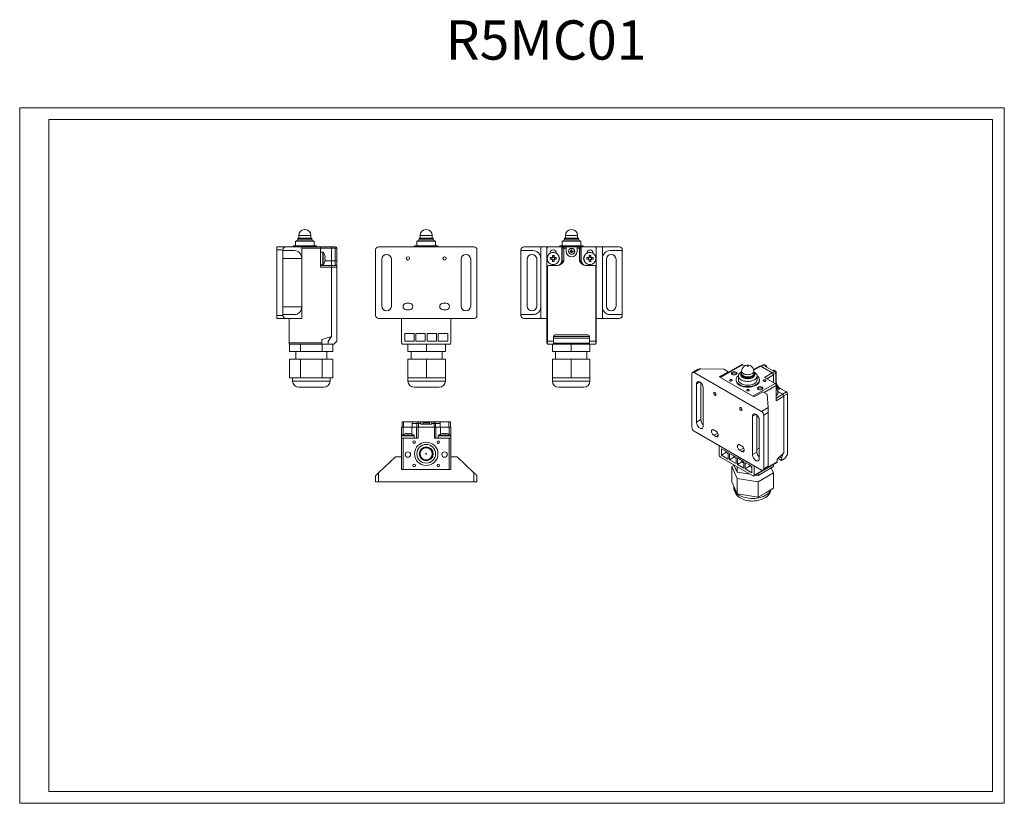
# Model space of a CAD drawing. Units: millimetres. Extents: x -2 to 629, y 1 to 503.
import ezdxf

# ---------------------------------------------------------------- set-up
doc = ezdxf.new("R2010")
doc.units = ezdxf.units.MM
doc.layers.add('2', color=7, linetype='Continuous')

msp = doc.modelspace()

# ---------------------------------------------------------------- linework, layer by layer
at = {"color": 7, "linetype": 'Continuous', "lineweight": 15}
for p, q in [((-1.57, 0.56), (-1.57, 446.06)), ((-1.57, 446.06), (629.18, 446.06)), ((629.18, 0.56), (629.18, 446.06)), ((17.18, 8.06), (17.18, 438.56)), ((17.18, 438.56), (621.68, 438.56)), ((621.68, 8.06), (621.68, 438.56)), ((181.27, 368.09), (180.87, 368.09)), ((259.05, 368.09), (258.99, 368.09)), ((352.15, 368.09), (352.09, 368.09)), ((176.57, 361.59), (175.07, 360.59)), ((175.07, 360.59), (175.07, 357.59)), ((187.07, 360.59), (175.07, 360.59)), ((176.57, 362.29), (176.57, 361.59)), ((185.57, 361.59), (176.57, 361.59)), ((185.27, 362.59), (176.87, 362.59)), ((177.17, 364.39), (177.17, 362.59)), ((184.97, 362.59), (184.97, 364.39)), ((185.57, 361.59), (185.57, 362.29)), ((187.07, 360.59), (185.57, 361.59)), ((187.07, 357.59), (187.07, 360.59)), ((254.35, 361.59), (252.85, 360.59)), ((252.85, 360.59), (252.85, 357.59)), ((258.85, 360.59), (252.85, 360.59)), ((254.35, 362.29), (254.35, 361.59)), ((258.85, 361.59), (254.35, 361.59)), ((258.85, 362.59), (254.65, 362.59)), ((254.95, 364.39), (254.95, 362.59)), ((263.05, 362.59), (258.85, 362.59)), ((263.35, 361.59), (258.85, 361.59)), ((264.85, 360.59), (258.85, 360.59)), ((262.75, 362.59), (262.75, 364.39)), ((263.35, 361.59), (263.35, 362.29)), ((264.85, 360.59), (263.35, 361.59)), ((264.85, 357.59), (264.85, 360.59)), ((347.45, 361.59), (345.95, 360.59)), ((345.95, 360.59), (345.95, 357.59)), ((357.95, 360.59), (345.95, 360.59)), ((347.45, 362.29), (347.45, 361.59)), ((356.45, 361.59), (347.45, 361.59)), ((351.95, 362.59), (347.75, 362.59)), ((348.05, 364.39), (348.05, 362.59)), ((356.15, 362.59), (351.95, 362.59)), ((355.85, 362.59), (355.85, 364.39)), ((356.45, 361.59), (356.45, 362.29)), ((357.95, 360.59), (356.45, 361.59)), ((357.95, 357.59), (357.95, 360.59)), ((168.96, 357.09), (163.07, 357.09)), ((163.07, 357.09), (163.07, 355.09)), ((163.07, 355.09), (163.07, 313.09)), ((163.07, 355.09), (167.07, 355.09)), ((167.07, 355.09), (167.07, 354.59)), ((167.07, 354.59), (167.07, 313.59)), ((167.07, 354.59), (174.37, 354.59)), ((179.07, 357.09), (168.96, 357.09)), ((173.57, 357.59), (173.57, 357.09)), ((188.57, 357.59), (173.57, 357.59)), ((191.07, 357.09), (179.07, 357.09)), ((179.07, 349.59), (179.07, 357.09)), ((188.57, 357.09), (188.57, 357.59)), ((191.07, 356.09), (191.07, 357.09)), ((198.07, 357.09), (191.07, 357.09)), ((191.07, 356.09), (191.07, 344.09)), ((191.07, 356.09), (198.07, 356.09)), ((192.62, 353.59), (191.07, 353.59)), ((198.07, 356.09), (198.07, 357.09)), ((200.57, 357.09), (198.07, 357.09)), ((198.07, 348.09), (198.07, 356.09)), ((198.07, 356.09), (200.57, 356.09)), ((200.57, 356.09), (200.57, 357.09)), ((200.57, 356.09), (200.57, 348.09)), ((201.57, 356.09), (200.57, 356.09)), ((201.57, 356.09), (201.57, 348.09)), ((201.57, 354.79), (201.64, 354.48)), ((201.64, 354.33), (201.57, 354.33)), ((201.57, 353.85), (201.64, 353.85)), ((201.64, 353.71), (201.57, 353.4)), ((201.64, 354.33), (201.64, 354.48)), ((201.64, 353.71), (201.64, 353.85)), ((226.35, 313.09), (226.35, 355.09)), ((228.35, 357.09), (289.35, 357.09)), ((251.35, 357.59), (251.35, 357.09)), ((258.85, 357.59), (251.35, 357.59)), ((266.35, 357.59), (258.85, 357.59)), ((266.35, 357.09), (266.35, 357.59)), ((291.35, 355.09), (291.35, 313.09)), ((319.45, 355.09), (319.45, 354.59)), ((319.45, 354.59), (327.2, 354.59)), ((319.45, 354.59), (319.45, 313.59)), ((332.2, 357.09), (321.45, 357.09)), ((332.2, 349.59), (332.2, 357.09)), ((336.2, 357.09), (332.2, 357.09)), ((336.2, 356.09), (336.2, 357.09)), ((337.2, 357.09), (336.2, 357.09)), ((336.2, 356.09), (336.2, 344.09)), ((346.7, 357.09), (337.2, 357.09)), ((340.2, 355.04), (340.1, 355.04)), ((344.45, 357.59), (344.45, 357.09)), ((359.45, 357.59), (344.45, 357.59)), ((345.7, 348.09), (345.7, 356.09)), ((345.95, 356.09), (345.95, 348.09)), ((346.95, 356.09), (345.95, 356.09)), ((346.95, 357.09), (346.7, 357.09)), ((348.45, 357.09), (346.95, 357.09)), ((346.95, 357.09), (346.95, 356.09)), ((346.95, 356.09), (346.95, 348.09)), ((348.45, 356.09), (346.95, 356.09)), ((348.45, 356.09), (348.45, 357.09)), ((355.45, 357.09), (348.45, 357.09)), ((348.45, 354.09), (348.45, 356.09)), ((351.57, 354.33), (350.98, 354.33)), ((350.98, 353.85), (350.98, 354.33)), ((350.98, 353.85), (351.57, 353.85)), ((351.69, 354.33), (351.57, 354.33)), ((351.57, 353.85), (351.69, 353.85)), ((351.61, 354.33), (351.61, 354.19)), ((351.61, 354), (351.61, 353.85)), ((351.71, 355.06), (351.71, 354.48)), ((351.71, 354.48), (351.71, 354.36)), ((351.86, 354.44), (351.71, 354.44)), ((351.71, 353.83), (351.71, 353.71)), ((351.71, 353.75), (351.86, 353.75)), ((351.71, 353.71), (351.71, 353.12)), ((352.19, 354.44), (352.05, 354.44)), ((352.05, 353.75), (352.19, 353.75)), ((352.19, 354.48), (352.19, 355.06)), ((352.19, 354.36), (352.19, 354.48)), ((352.19, 353.71), (352.19, 353.83)), ((352.19, 353.12), (352.19, 353.71)), ((352.34, 354.33), (352.22, 354.33)), ((352.22, 353.85), (352.34, 353.85)), ((352.3, 354.19), (352.3, 354.33)), ((352.3, 353.85), (352.3, 354)), ((352.92, 354.33), (352.34, 354.33)), ((352.34, 353.85), (352.92, 353.85)), ((352.92, 354.33), (352.92, 353.85)), ((356.95, 357.09), (355.45, 357.09)), ((355.45, 357.09), (355.45, 356.09)), ((355.45, 356.09), (355.45, 354.09)), ((356.95, 356.09), (355.45, 356.09)), ((357.2, 357.09), (356.95, 357.09)), ((356.95, 356.09), (356.95, 357.09)), ((356.95, 356.09), (356.95, 348.09)), ((357.95, 356.09), (356.95, 356.09)), ((366.7, 357.09), (357.2, 357.09)), ((357.95, 348.09), (357.95, 356.09)), ((358.2, 356.09), (358.2, 348.09)), ((359.45, 357.09), (359.45, 357.59)), ((363.7, 355.04), (363.8, 355.04)), ((367.7, 357.09), (366.7, 357.09)), ((367.7, 356.09), (367.7, 357.09)), ((371.7, 357.09), (367.7, 357.09)), ((367.7, 344.09), (367.7, 356.09)), ((371.7, 357.09), (371.7, 349.59)), ((382.45, 357.09), (371.7, 357.09)), ((376.7, 354.59), (384.45, 354.59)), ((384.45, 354.59), (384.45, 355.09)), ((384.45, 313.59), (384.45, 354.59)), ((179.07, 349.59), (167.07, 349.59)), ((179.07, 349.59), (179.07, 318.59)), ((193.84, 351.58), (193.86, 351.59)), ((193.84, 351.58), (194.1, 350.46)), ((194.1, 350.11), (193.84, 350.11)), ((193.84, 349.08), (193.84, 350.11)), ((193.84, 349.08), (194.1, 349.08)), ((194.1, 348.73), (193.84, 347.61)), ((194.1, 350.11), (194.1, 350.46)), ((194.1, 348.73), (194.1, 349.08)), ((198.07, 345.09), (198.07, 348.09)), ((198.07, 348.09), (200.57, 348.09)), ((200.57, 348.09), (200.57, 345.09)), ((200.57, 348.09), (201.57, 348.09)), ((201.57, 348.09), (201.57, 345.09)), ((230.35, 349.09), (230.35, 319.09)), ((236.55, 319.09), (236.55, 349.09)), ((281.15, 349.09), (281.15, 319.09)), ((287.35, 319.09), (287.35, 349.09)), ((323.45, 319.09), (323.45, 349.09)), ((329.65, 349.09), (329.65, 319.09)), ((332.2, 349.59), (332.2, 318.59)), ((338.15, 353.09), (338.15, 353.03)), ((339.34, 350.11), (338.22, 350.11)), ((338.22, 349.08), (338.22, 350.11)), ((338.22, 349.08), (339.34, 349.08)), ((339.22, 350.11), (339.22, 349.08)), ((339.53, 350.11), (339.34, 350.11)), ((339.34, 349.08), (339.53, 349.08)), ((339.69, 351.58), (339.69, 350.46)), ((340.72, 350.58), (339.69, 350.58)), ((339.69, 350.46), (339.69, 350.27)), ((339.69, 348.92), (339.69, 348.73)), ((339.69, 348.73), (339.69, 347.61)), ((339.69, 348.61), (340.72, 348.61)), ((340.72, 350.46), (340.72, 351.58)), ((340.72, 350.48), (340.74, 350.47)), ((340.72, 350.27), (340.72, 350.46)), ((340.72, 348.73), (340.72, 348.92)), ((340.72, 347.61), (340.72, 348.73)), ((341.07, 350.11), (340.88, 350.11)), ((340.88, 349.08), (341.07, 349.08)), ((342.19, 350.11), (341.07, 350.11)), ((341.07, 349.08), (342.19, 349.08)), ((341.19, 349.08), (341.19, 350.11)), ((342.15, 353.09), (342.15, 353.09)), ((342.19, 350.11), (342.19, 349.08)), ((345.95, 348.09), (346.95, 348.09)), ((356.95, 348.09), (357.95, 348.09)), ((362.84, 350.11), (361.72, 350.11)), ((361.72, 349.08), (361.72, 350.11)), ((361.72, 349.08), (362.84, 349.08)), ((361.75, 353.09), (361.75, 353.09)), ((362.72, 350.11), (362.72, 349.08)), ((363.03, 350.11), (362.84, 350.11)), ((362.84, 349.08), (363.03, 349.08)), ((363.19, 351.58), (363.19, 350.46)), ((364.22, 350.58), (363.19, 350.58)), ((363.19, 350.46), (363.19, 350.27)), ((363.19, 348.92), (363.19, 348.73)), ((363.19, 348.73), (363.19, 347.61)), ((363.19, 348.61), (364.22, 348.61)), ((364.22, 350.46), (364.22, 351.58)), ((364.22, 350.48), (364.24, 350.47)), ((364.22, 350.27), (364.22, 350.46)), ((364.22, 348.73), (364.22, 348.92)), ((364.22, 347.61), (364.22, 348.73)), ((364.57, 350.11), (364.38, 350.11)), ((364.38, 349.08), (364.57, 349.08)), ((365.69, 350.11), (364.57, 350.11)), ((364.57, 349.08), (365.69, 349.08)), ((364.69, 349.08), (364.69, 350.11)), ((365.69, 350.11), (365.69, 349.08)), ((365.75, 353.09), (365.75, 353.03)), ((371.7, 318.59), (371.7, 349.59)), ((374.25, 349.09), (374.25, 319.09)), ((380.45, 319.09), (380.45, 349.09)), ((191.07, 345.59), (192.62, 345.59)), ((198.07, 345.09), (191.07, 345.09)), ((191.07, 344.09), (198.07, 344.09)), ((198.07, 344.09), (198.07, 345.09)), ((201.57, 345.09), (198.07, 345.09)), ((198.07, 344.09), (198.07, 299.59)), ((198.07, 344.09), (201.57, 344.09)), ((201.57, 345.09), (201.57, 344.09)), ((201.57, 344.09), (201.57, 296.59)), ((336.2, 344.09), (336.2, 299.59)), ((336.45, 344.09), (336.45, 296.59)), ((337.2, 345.09), (337.45, 345.09)), ((343.08, 345.09), (337.45, 345.09)), ((366.45, 345.09), (360.83, 345.09)), ((366.45, 345.09), (366.7, 345.09)), ((367.45, 296.59), (367.45, 344.09)), ((367.7, 299.59), (367.7, 344.09)), ((179.07, 318.59), (167.07, 318.59)), ((179.07, 318.59), (179.07, 311.09)), ((248.1, 320.89), (246.1, 320.89)), ((246.1, 316.69), (248.1, 316.69)), ((271.6, 320.89), (269.6, 320.89)), ((269.6, 316.69), (271.6, 316.69)), ((332.2, 318.59), (332.2, 311.09)), ((371.7, 311.09), (371.7, 318.59)), ((167.07, 313.09), (163.07, 313.09)), ((163.07, 313.09), (163.07, 311.09)), ((163.07, 311.09), (168.96, 311.09)), ((167.07, 313.59), (167.07, 313.09)), ((174.37, 313.59), (167.07, 313.59)), ((168.96, 311.09), (179.07, 311.09)), ((171.07, 295.59), (171.07, 311.09)), ((289.35, 311.09), (228.35, 311.09)), ((243.1, 311.09), (243.1, 295.59)), ((274.6, 295.59), (274.6, 311.09)), ((319.45, 313.59), (319.45, 313.09)), ((327.2, 313.59), (319.45, 313.59)), ((321.45, 311.09), (332.2, 311.09)), ((332.2, 311.09), (336.2, 311.09)), ((367.7, 311.09), (371.7, 311.09)), ((371.7, 311.09), (382.45, 311.09)), ((384.45, 313.59), (376.7, 313.59)), ((384.45, 313.09), (384.45, 313.59)), ((198.07, 299.59), (192.07, 297.59)), ((192.07, 297.59), (192.07, 295.59)), ((196.07, 296.59), (198.07, 299.59)), ((196.07, 294.59), (196.07, 296.59)), ((201.57, 296.59), (199.57, 294.59)), ((245.1, 301.59), (251.1, 301.59)), ((245.1, 296.59), (245.1, 301.59)), ((251.1, 296.59), (245.1, 296.59)), ((251.1, 301.59), (251.1, 296.59)), ((252.3, 301.59), (258.25, 301.59)), ((252.3, 296.59), (252.3, 301.59)), ((258.25, 296.59), (252.3, 296.59)), ((258.25, 301.59), (258.25, 296.59)), ((259.45, 301.59), (265.4, 301.59)), ((259.45, 296.59), (259.45, 301.59)), ((265.4, 296.59), (259.45, 296.59)), ((265.4, 301.59), (265.4, 296.59)), ((266.6, 301.59), (272.6, 301.59)), ((266.6, 296.59), (266.6, 301.59)), ((272.6, 296.59), (266.6, 296.59)), ((272.6, 301.59), (272.6, 296.59)), ((336.2, 299.59), (336.2, 297.59)), ((336.2, 299.59), (336.45, 299.59)), ((336.2, 297.59), (336.45, 297.59)), ((336.2, 297.59), (336.2, 295.59)), ((336.45, 296.59), (340.45, 296.59)), ((336.45, 296.59), (336.45, 294.59)), ((340.45, 299.59), (363.45, 299.59)), ((340.45, 296.59), (340.45, 299.59)), ((363.45, 298.59), (340.45, 298.59)), ((340.45, 294.59), (340.45, 296.59)), ((341.45, 300.59), (362.45, 300.59)), ((363.45, 299.59), (363.45, 296.59)), ((363.45, 296.59), (367.45, 296.59)), ((363.45, 296.59), (363.45, 294.59)), ((367.7, 299.59), (367.45, 299.59)), ((367.7, 297.59), (367.45, 297.59)), ((367.45, 294.59), (367.45, 296.59)), ((367.7, 297.59), (367.7, 299.59)), ((367.7, 295.59), (367.7, 297.59)), ((192.07, 295.59), (171.07, 295.59)), ((171.07, 295.59), (171.07, 294.59)), ((171.07, 294.59), (192.07, 294.59)), ((171.36, 294.59), (171.36, 290.09)), ((178.29, 290.09), (178.29, 294.59)), ((192.07, 294.59), (192.07, 295.59)), ((192.07, 294.59), (192.15, 294.59)), ((192.15, 290.09), (192.15, 294.59)), ((192.15, 294.59), (192.58, 294.59)), ((192.58, 294.59), (196.07, 294.59)), ((199.57, 294.59), (196.07, 294.59)), ((199.07, 290.09), (199.07, 294.59)), ((243.35, 294.93), (243.35, 294.59)), ((243.35, 294.59), (244.1, 294.59)), ((244.1, 294.59), (273.6, 294.59)), ((247.1, 290.09), (247.1, 294.59)), ((259.1, 294.59), (259.1, 290.09)), ((271.1, 290.09), (271.1, 294.59)), ((273.6, 294.59), (274.35, 294.59)), ((274.35, 294.59), (274.35, 294.93)), ((336.45, 294.59), (340.45, 294.59)), ((339.7, 290.09), (339.7, 294.59)), ((363.45, 295.39), (340.45, 295.39)), ((340.45, 294.59), (363.45, 294.59)), ((351.7, 290.09), (351.7, 294.59)), ((363.45, 294.59), (367.45, 294.59)), ((363.7, 290.09), (363.7, 294.59)), ((171.36, 290.09), (178.29, 290.09)), ((178.29, 285.09), (171.36, 285.09)), ((171.36, 273.09), (171.36, 285.09)), ((175.22, 290.09), (175.22, 285.09)), ((178.29, 290.09), (192.15, 290.09)), ((192.15, 285.09), (178.29, 285.09)), ((178.29, 285.09), (178.29, 273.09)), ((192.15, 290.09), (199.07, 290.09)), ((199.07, 285.09), (192.15, 285.09)), ((192.15, 285.09), (192.15, 273.09)), ((195.22, 285.09), (195.22, 290.09)), ((199.07, 285.09), (199.07, 273.09)), ((247.1, 290.09), (259.1, 290.09)), ((259.1, 285.09), (247.1, 285.09)), ((247.1, 285.09), (247.1, 273.09)), ((249.1, 290.09), (249.1, 285.09)), ((259.1, 290.09), (271.1, 290.09)), ((259.1, 273.09), (259.1, 285.09)), ((271.1, 285.09), (259.1, 285.09)), ((269.1, 285.09), (269.1, 290.09)), ((271.1, 285.09), (271.1, 273.09)), ((339.7, 290.09), (351.7, 290.09)), ((339.7, 285.09), (339.7, 273.09)), ((351.7, 285.09), (339.7, 285.09)), ((341.7, 290.09), (341.7, 285.09)), ((351.7, 290.09), (363.7, 290.09)), ((363.7, 285.09), (351.7, 285.09)), ((351.7, 285.09), (351.7, 273.09)), ((361.7, 285.09), (361.7, 290.09)), ((363.7, 285.09), (363.7, 273.09)), ((432.73, 278.5), (429.51, 276.64)), ((430.51, 276.54), (434.67, 278.94)), ((434.67, 278.94), (449.43, 278.68)), ((460.95, 281.59), (447.01, 273.55)), ((447.31, 273.38), (461.45, 281.54)), ((449.43, 278.68), (452.26, 277.05)), ((461.45, 281.54), (462.88, 280.72)), ((472.62, 280.57), (468.61, 278.26)), ((474.56, 281.49), (472.99, 280.58)), ((473.12, 280.52), (480.54, 276.24)), ((473.29, 280.42), (475.06, 281.44)), ((473.29, 280.42), (480.36, 276.34)), ((475.06, 281.44), (476.12, 280.83)), ((476.62, 280.88), (475.56, 281.49)), ((475.77, 280.62), (476.12, 280.83)), ((475.77, 280.62), (480.72, 277.77)), ((476.83, 280.42), (476.83, 280.01)), ((481.07, 277.97), (480.72, 277.77)), ((481.07, 277.97), (482.13, 277.36)), ((482.63, 277.41), (481.57, 278.02)), ((174.83, 273.09), (171.36, 273.09)), ((173.22, 273.09), (173.22, 271.09)), ((178.29, 273.09), (174.83, 273.09)), ((185.22, 273.09), (178.29, 273.09)), ((192.15, 273.09), (185.22, 273.09)), ((195.61, 273.09), (192.15, 273.09)), ((199.07, 273.09), (195.61, 273.09)), ((197.22, 271.09), (197.22, 273.09)), ((247.1, 273.09), (247.1, 271.09)), ((253.1, 273.09), (247.1, 273.09)), ((259.1, 273.09), (253.1, 273.09)), ((265.1, 273.09), (259.1, 273.09)), ((271.1, 273.09), (265.1, 273.09)), ((271.1, 271.09), (271.1, 273.09)), ((339.7, 273.09), (339.7, 271.09)), ((345.7, 273.09), (339.7, 273.09)), ((351.7, 273.09), (345.7, 273.09)), ((357.7, 273.09), (351.7, 273.09)), ((363.7, 273.09), (357.7, 273.09)), ((363.7, 271.09), (363.7, 273.09)), ((429.1, 241.43), (429.1, 275.72)), ((430.51, 276.54), (473.65, 251.64)), ((452.26, 277.05), (446.6, 273.79)), ((446.6, 273.79), (468.87, 260.93)), ((468.17, 261.34), (447.31, 273.38)), ((452.26, 276.57), (452.26, 277.05)), ((457.31, 271.85), (457.31, 271.44)), ((458.81, 274.3), (458.81, 271.85)), ((460.31, 275.68), (460.31, 275.11)), ((460.31, 275.6), (460.31, 275.68)), ((460.91, 277.4), (460.91, 275.93)), ((468.71, 275.93), (468.71, 277.4)), ((469.31, 275.68), (469.3, 275.57)), ((469.31, 275.11), (469.31, 275.68)), ((470.81, 271.85), (470.81, 274.3)), ((472.31, 271.44), (472.31, 271.85)), ((480.54, 276.24), (475.59, 273.38)), ((475.59, 273.38), (482.31, 269.5)), ((482.13, 277.36), (480.36, 276.34)), ((481.25, 270.11), (481.25, 275.01)), ((482.84, 276.13), (482.84, 269.6)), ((483.13, 270.01), (483.13, 276.54)), ((185.22, 267.09), (177.22, 267.09)), ((193.22, 267.09), (185.22, 267.09)), ((267.1, 267.09), (251.1, 267.09)), ((359.7, 267.09), (343.7, 267.09)), ((431.93, 269.19), (431.93, 244.7)), ((434.76, 246.33), (434.76, 269.98)), ((436.31, 242.17), (436.31, 266.66)), ((482.31, 269.5), (468.17, 261.34)), ((483.02, 268.27), (483.02, 258.48)), ((485.58, 266.39), (484.96, 265.93)), ((485.58, 266.39), (489.56, 264.09)), ((468.87, 260.93), (474.53, 264.19)), ((474.53, 264.19), (477.36, 262.56)), ((477.36, 262.56), (477.81, 254.04)), ((483.02, 261.61), (483.28, 261.77)), ((483.02, 258.48), (487.96, 261.33)), ((487.26, 262.56), (484.16, 264.35)), ((484.16, 264.35), (487.08, 262.66)), ((489.56, 264.09), (487.08, 262.66)), ((487.96, 261.33), (487.96, 225)), ((490.26, 262.86), (490.26, 224.08)), ((477.81, 254.04), (473.65, 251.64)), ((431.93, 244.7), (434.76, 246.33)), ((467.85, 248.46), (467.85, 223.96)), ((470.68, 249.25), (470.68, 225.59)), ((475.06, 249.19), (477.89, 250.82)), ((475.06, 249.19), (475.06, 214.9)), ((477.89, 250.82), (477.89, 250.42)), ((477.89, 250.42), (477.89, 216.94)), ((243.1, 241.45), (243.1, 236)), ((244.1, 241.45), (243.1, 241.45)), ((243.35, 244.95), (243.35, 241.45)), ((243.35, 244.95), (244.35, 244.95)), ((249.6, 241.45), (244.1, 241.45)), ((244.35, 241.45), (244.35, 244.95)), ((244.35, 244.95), (249.98, 244.95)), ((244.35, 241.45), (249.6, 241.45)), ((252.6, 241.45), (249.6, 241.45)), ((249.98, 244.95), (249.85, 243.95)), ((249.85, 243.95), (252.85, 243.95)), ((249.85, 241.45), (249.85, 243.95)), ((249.98, 244.95), (253.85, 244.95)), ((252.6, 241.45), (252.6, 234.45)), ((253.6, 241.45), (252.6, 241.45)), ((253.85, 243.95), (252.85, 243.95)), ((252.85, 243.95), (252.85, 241.45)), ((253.6, 234.45), (253.6, 241.45)), ((253.6, 241.45), (264.1, 241.45)), ((253.85, 244.95), (253.85, 243.95)), ((253.85, 244.95), (255.35, 244.95)), ((253.85, 241.45), (253.85, 243.95)), ((253.85, 243.95), (255.35, 243.95)), ((253.85, 241.45), (263.85, 241.45)), ((255.35, 243.95), (255.35, 244.95)), ((255.35, 244.95), (258.09, 244.95)), ((255.35, 243.45), (255.35, 243.95)), ((255.35, 243.45), (262.35, 243.45)), ((256.85, 244.26), (256.85, 243.45)), ((258.61, 245.02), (258.47, 245.02)), ((258.61, 245.02), (258.61, 244.89)), ((258.61, 244.95), (259.09, 244.95)), ((259.09, 244.89), (259.09, 245.02)), ((259.23, 245.02), (259.09, 245.02)), ((259.61, 244.95), (262.35, 244.95)), ((260.85, 243.45), (260.85, 244.26)), ((262.35, 244.95), (263.85, 244.95)), ((262.35, 244.95), (262.35, 243.95)), ((262.35, 243.95), (263.85, 243.95)), ((262.35, 243.95), (262.35, 243.45)), ((263.85, 243.95), (263.85, 244.95)), ((263.85, 244.95), (267.72, 244.95)), ((263.85, 243.95), (263.85, 241.45)), ((264.85, 243.95), (263.85, 243.95)), ((264.1, 241.45), (264.1, 234.45)), ((265.1, 241.45), (264.1, 241.45)), ((264.85, 241.45), (264.85, 243.95)), ((264.85, 243.95), (267.85, 243.95)), ((265.1, 234.45), (265.1, 241.45)), ((268.1, 241.45), (265.1, 241.45)), ((267.72, 244.95), (267.85, 243.95)), ((267.72, 244.95), (273.35, 244.95)), ((267.85, 241.45), (267.85, 243.95)), ((273.6, 241.45), (268.1, 241.45)), ((268.1, 241.45), (273.35, 241.45)), ((273.35, 244.95), (273.35, 241.45)), ((273.35, 244.95), (274.35, 244.95)), ((274.6, 241.45), (273.6, 241.45)), ((274.35, 241.45), (274.35, 244.95)), ((274.6, 236), (274.6, 241.45)), ((435.94, 243.4), (436.31, 243.39)), ((444.48, 238.92), (443.06, 239.74)), ((472.23, 221.43), (472.23, 245.92)), ((243.1, 236), (243.1, 234.45)), ((243.1, 234.45), (244.1, 234.45)), ((243.1, 234.45), (243.1, 222.45)), ((244.1, 214.45), (244.1, 234.45)), ((244.1, 234.45), (253.6, 234.45)), ((246.59, 237.47), (246.23, 237.47)), ((246.59, 237.47), (246.59, 237.22)), ((247.62, 237.22), (247.62, 237.47)), ((247.97, 237.47), (247.62, 237.47)), ((251.1, 234.45), (251.1, 236)), ((264.1, 234.45), (273.6, 234.45)), ((266.6, 236), (266.6, 234.45)), ((270.09, 237.47), (269.73, 237.47)), ((270.09, 237.47), (270.09, 237.22)), ((271.12, 237.22), (271.12, 237.47)), ((271.47, 237.47), (271.12, 237.47)), ((273.6, 234.45), (273.6, 214.45)), ((274.6, 234.45), (273.6, 234.45)), ((274.6, 234.45), (274.6, 236)), ((274.6, 222.45), (274.6, 234.45)), ((473.65, 214.08), (430.51, 238.98)), ((443.06, 236.31), (444.48, 235.49)), ((446.6, 229.69), (446.6, 223.57)), ((448.01, 227.65), (452.26, 225.2)), ((448.01, 223.57), (448.01, 227.65)), ((461.09, 229.33), (459.68, 230.14)), ((228.35, 212.33), (239.1, 222.45)), ((239.1, 222.45), (243.1, 222.45)), ((243.1, 222.45), (243.1, 214.45)), ((274.6, 214.45), (274.6, 222.45)), ((274.6, 222.45), (278.6, 222.45)), ((278.6, 222.45), (289.35, 212.33)), ((447.31, 222.34), (468.17, 210.3)), ((450.84, 225.2), (448.01, 223.57)), ((452.26, 221.12), (448.01, 223.57)), ((450.84, 226.02), (450.84, 225.2)), ((450.84, 225.2), (452.26, 224.39)), ((452.26, 225.2), (452.26, 221.12)), ((453.1, 224.71), (457.31, 222.28)), ((453.1, 220.63), (453.1, 224.71)), ((455.93, 222.26), (453.1, 220.63)), ((455.93, 223.08), (455.93, 222.26)), ((455.93, 222.26), (457.31, 221.47)), ((457.31, 222.28), (457.31, 218.2)), ((458.16, 221.79), (462.37, 219.36)), ((458.16, 217.71), (458.16, 221.79)), ((459.68, 226.71), (461.09, 225.9)), ((467.85, 223.96), (470.68, 225.59)), ((487.96, 225), (483.72, 220.92)), ((483.72, 220.92), (483.72, 219.28)), ((484.25, 221.43), (486.37, 220.2)), ((485.31, 222.45), (486.37, 221.83)), ((486.37, 221.83), (487.59, 224.63)), ((486.37, 220.2), (486.37, 221.83)), ((488.85, 221.63), (486.37, 220.2)), ((490.26, 224.08), (488.85, 221.63)), ((457.31, 218.2), (453.1, 220.63)), ((454.53, 216.31), (456.02, 217.17)), ((458.12, 208.58), (454.53, 216.31)), ((454.53, 216.31), (454.53, 206.51)), ((455.93, 217.36), (458.12, 212.66)), ((458.12, 216.1), (458.12, 212.66)), ((460.99, 219.34), (458.16, 217.71)), ((462.37, 215.28), (458.16, 217.71)), ((460.99, 220.16), (460.99, 219.34)), ((460.99, 219.34), (462.37, 218.55)), ((462.37, 219.36), (462.37, 215.28)), ((463.22, 218.88), (467.46, 216.43)), ((463.22, 214.79), (463.22, 218.88)), ((463.22, 214.79), (466.04, 216.43)), ((467.46, 212.34), (463.22, 214.79)), ((466.04, 217.24), (466.04, 216.43)), ((466.04, 216.43), (467.46, 215.61)), ((467.46, 216.43), (467.46, 212.34)), ((468.67, 210.25), (483.52, 218.82)), ((468.87, 210.71), (468.87, 216.84)), ((471.5, 210.59), (481.3, 216.25)), ((474.65, 213.98), (477.86, 215.84)), ((477.89, 216.53), (475.06, 214.9)), ((477.89, 216.94), (477.89, 216.53)), ((479.8, 215.39), (481.3, 212.17)), ((481.3, 216.25), (481.3, 217.54)), ((226.35, 210.45), (226.35, 206.45)), ((228.35, 206.45), (228.35, 212.33)), ((243.1, 214.45), (274.6, 214.45)), ((273.6, 214.45), (244.1, 214.45)), ((289.35, 212.33), (289.35, 206.45)), ((291.35, 206.45), (291.35, 210.45)), ((458.12, 212.66), (466.26, 211.4)), ((471.5, 206.51), (458.12, 208.58)), ((458.12, 198.78), (458.12, 208.58)), ((469.73, 210.87), (471.5, 210.59)), ((481.3, 212.17), (471.5, 206.51)), ((471.5, 210.59), (471.5, 211.89)), ((477.91, 214.24), (477.91, 214.3)), ((481.3, 212.17), (481.3, 202.37)), ((226.35, 206.45), (228.35, 206.45)), ((228.35, 206.45), (289.35, 206.45)), ((289.35, 206.45), (291.35, 206.45)), ((456.32, 202.65), (454.53, 206.51)), ((455.91, 203.53), (455.91, 202.81)), ((458.12, 198.78), (456.32, 202.65)), ((471.5, 206.51), (471.5, 196.71)), ((481.3, 202.37), (476.4, 199.54)), ((464.81, 197.75), (458.12, 198.78)), ((471.5, 196.71), (464.81, 197.75)), ((476.4, 199.54), (471.5, 196.71)), ((17.18, 8.06), (621.68, 8.06)), ((-1.57, 0.56), (629.18, 0.56))]:
    msp.add_line(p, q, dxfattribs=at)
at = {"color": 8, "linetype": 'Continuous', "lineweight": 15}
for p, q in [((185.57, 362.29), (176.57, 362.29)), ((184.97, 364.39), (177.17, 364.39)), ((258.85, 362.29), (254.35, 362.29)), ((258.85, 364.39), (254.95, 364.39)), ((262.75, 364.39), (258.85, 364.39)), ((263.35, 362.29), (258.85, 362.29)), ((356.45, 362.29), (347.45, 362.29)), ((355.85, 364.39), (348.05, 364.39)), ((179.07, 356.09), (191.07, 356.09)), ((192.62, 345.59), (192.62, 353.59)), ((192.91, 345.74), (192.91, 353.45)), ((193.95, 348.09), (198.07, 348.09)), ((468.65, 277.94), (473.12, 280.52)), ((477, 272.56), (481.25, 275.01)), ((481.23, 275.2), (482.84, 276.13)), ((173.22, 271.09), (197.22, 271.09)), ((247.1, 271.09), (271.1, 271.09)), ((339.7, 271.09), (363.7, 271.09)), ((434.12, 270.46), (431.93, 269.19)), ((475.24, 263.78), (483.02, 268.27)), ((482.47, 269.39), (482.84, 269.6)), ((483.92, 265.33), (484.96, 265.93)), ((487.26, 262.56), (483.02, 260.11)), ((487.95, 261.53), (490.26, 262.86)), ((467.85, 248.46), (470.04, 249.72)), ((244.1, 236.82), (244.1, 241.45)), ((249.6, 241.45), (249.6, 237.05)), ((260.85, 244.26), (256.85, 244.26)), ((260.78, 244.41), (256.92, 244.41)), ((268.1, 237.05), (268.1, 241.45)), ((273.6, 241.45), (273.6, 236.82)), ((251.1, 236), (243.1, 236)), ((250.95, 236.29), (243.25, 236.29)), ((274.6, 236), (266.6, 236)), ((274.45, 236.29), (266.75, 236.29)), ((445.56, 237.75), (443.06, 236.31)), ((444.48, 235.49), (445.96, 236.35)), ((459.68, 226.71), (462.18, 228.16)), ((472.23, 228.16), (470.68, 227.27)), ((462.58, 226.76), (461.09, 225.9)), ((483.72, 219.28), (477.88, 215.91)), ((474.39, 213.89), (468.87, 210.71))]:
    msp.add_line(p, q, dxfattribs=at)
at = {"color": 7, "linetype": 'Continuous', "lineweight": 15, "flags": 128}
for points in [[(351.71, 355.06), (351.95, 355.07), (352.19, 355.06)], [(193.86, 347.6), (193.86, 347.6), (193.84, 347.61)], [(339.69, 351.58), (340.2, 351.59), (340.72, 351.58)], [(340.72, 347.61), (340.2, 347.6), (339.69, 347.61)], [(352.19, 353.12), (351.95, 353.12), (351.71, 353.12)], [(363.19, 351.58), (363.7, 351.59), (364.22, 351.58)], [(364.22, 347.61), (363.7, 347.6), (363.19, 347.61)], [(464.67, 280.34), (464.62, 280.38), (464.61, 280.42), (464.61, 280.44), (464.62, 280.46), (464.67, 280.5), (464.7, 280.52), (464.73, 280.53), (464.81, 280.54), (464.85, 280.53), (464.88, 280.53), (464.95, 280.5)], [(464.95, 280.5), (464.99, 280.46), (465.01, 280.42), (465, 280.4), (464.99, 280.38), (464.95, 280.34), (464.92, 280.32), (464.88, 280.31), (464.81, 280.31), (464.77, 280.31), (464.73, 280.31), (464.67, 280.34)], [(453.46, 271.21), (453.72, 271.11), (454.02, 271.08), (454.33, 271.11), (454.59, 271.21), (454.76, 271.36), (454.82, 271.54), (454.76, 271.72), (454.59, 271.87), (454.33, 271.97), (454.02, 272), (453.72, 271.97), (453.46, 271.87), (453.28, 271.72), (453.22, 271.54), (453.28, 271.36), (453.46, 271.21)], [(454.91, 275.32), (455.29, 275.15), (455.73, 275.05), (456.2, 275.02), (456.67, 275.07), (457.1, 275.19), (457.46, 275.37), (457.73, 275.6), (457.87, 275.86), (457.89, 276.13), (457.77, 276.4), (457.54, 276.64), (457.2, 276.84), (456.79, 276.97), (456.32, 277.04), (455.85, 277.03), (455.39, 276.94), (454.99, 276.79), (454.68, 276.59), (454.48, 276.34), (454.4, 276.07), (454.44, 275.79), (454.62, 275.54), (454.91, 275.32)], [(459.5, 268.79), (458.86, 269.21), (458.31, 269.68), (457.88, 270.19), (457.56, 270.73), (457.37, 271.28), (457.31, 271.85), (457.37, 272.41), (457.56, 272.97), (457.88, 273.5), (458.31, 274.01), (458.81, 274.45)], [(460.56, 271.85), (459.99, 272.23), (459.52, 272.66), (459.16, 273.12), (458.93, 273.61), (458.82, 274.11), (458.83, 274.61), (458.98, 275.11), (459.24, 275.59), (459.63, 276.05), (460.13, 276.46), (460.62, 276.78)], [(470.8, 274.45), (471.3, 274.01), (471.74, 273.5), (472.05, 272.97), (472.24, 272.41), (472.31, 271.85), (472.24, 271.28), (472.05, 270.73), (471.74, 270.19), (471.3, 269.68), (470.76, 269.21), (470.11, 268.79), (469.37, 268.41), (468.56, 268.1), (467.68, 267.85), (466.75, 267.66), (465.79, 267.55), (464.81, 267.52), (463.83, 267.55), (462.87, 267.66), (461.94, 267.85), (461.06, 268.1), (460.24, 268.41), (459.5, 268.79)], [(459.5, 268.38), (460.24, 268), (461.06, 267.69), (461.94, 267.44), (462.87, 267.26), (463.83, 267.15), (464.81, 267.11), (465.79, 267.15), (466.75, 267.26), (467.68, 267.44), (468.56, 267.69), (469.37, 268), (470.11, 268.38), (470.76, 268.8), (471.3, 269.27), (471.74, 269.78), (472.05, 270.32), (472.24, 270.87), (472.31, 271.44)], [(468.96, 276.8), (469.35, 276.56), (469.87, 276.15), (470.29, 275.71), (470.58, 275.23), (470.76, 274.74), (470.81, 274.23), (470.73, 273.73), (470.52, 273.24), (470.19, 272.77), (469.75, 272.33), (469.2, 271.94), (468.56, 271.59), (467.84, 271.31), (467.05, 271.08), (466.22, 270.93), (465.35, 270.85), (464.48, 270.84), (463.61, 270.9), (462.77, 271.04), (461.97, 271.25), (461.23, 271.52), (460.56, 271.85), (460.56, 271.85)], [(460.56, 269.4), (461.23, 269.07), (461.97, 268.8), (462.77, 268.59), (463.61, 268.45), (464.48, 268.39), (465.35, 268.4), (466.22, 268.48), (467.05, 268.63), (467.84, 268.86), (468.56, 269.14), (469.2, 269.49), (469.75, 269.88), (470.19, 270.32), (470.52, 270.79), (470.73, 271.28), (470.81, 271.78), (470.81, 271.85)], [(469.31, 275.11), (469.26, 274.73), (469.08, 274.3), (468.78, 273.89), (468.37, 273.52), (467.85, 273.2), (467.25, 272.93), (466.57, 272.72), (465.85, 272.59), (465.09, 272.52), (464.33, 272.53), (463.58, 272.61), (462.87, 272.77), (462.21, 272.99), (461.63, 273.28)], [(462.05, 274.34), (462.6, 274.07), (463.23, 273.87), (463.91, 273.74), (464.63, 273.68), (465.35, 273.7), (466.05, 273.79), (466.7, 273.96), (467.3, 274.2), (467.81, 274.49), (468.21, 274.83), (468.5, 275.21), (468.67, 275.62), (468.71, 275.93)], [(475.02, 271.01), (475.28, 270.91), (475.59, 270.87), (475.9, 270.91), (476.16, 271.01), (476.33, 271.16), (476.39, 271.34), (476.33, 271.51), (476.16, 271.66), (475.9, 271.76), (475.59, 271.8), (475.28, 271.76), (475.02, 271.66), (474.85, 271.51), (474.79, 271.34), (474.85, 271.16), (475.02, 271.01)], [(436.31, 266.66), (436.26, 267.22), (436.12, 267.8), (435.89, 268.39), (435.59, 268.96), (435.21, 269.49), (434.8, 269.94), (434.35, 270.31), (433.89, 270.58), (433.44, 270.73), (433.02, 270.75), (432.65, 270.65), (432.35, 270.44), (432.12, 270.11), (431.97, 269.69), (431.93, 269.19)], [(464.42, 264.89), (464.68, 264.79), (464.98, 264.75), (465.29, 264.79), (465.55, 264.89), (465.72, 265.04), (465.78, 265.21), (465.72, 265.39), (465.55, 265.54), (465.29, 265.64), (464.98, 265.68), (464.68, 265.64), (464.42, 265.54), (464.24, 265.39), (464.18, 265.21), (464.24, 265.04), (464.42, 264.89)], [(471.52, 265.72), (471.9, 265.56), (472.35, 265.46), (472.82, 265.43), (473.29, 265.48), (473.72, 265.59), (474.08, 265.77), (474.34, 266), (474.49, 266.27), (474.5, 266.54), (474.39, 266.81), (474.16, 267.05), (473.82, 267.24), (473.4, 267.38), (472.94, 267.44), (472.46, 267.43), (472.01, 267.35), (471.61, 267.2), (471.3, 266.99), (471.09, 266.74), (471.01, 266.47), (471.06, 266.2), (471.24, 265.94), (471.52, 265.72)], [(483.28, 261.77), (483.57, 261.99), (483.83, 262.34), (484.01, 262.79), (484.1, 263.31), (484.1, 263.9), (484.01, 264.53), (483.83, 265.18), (483.57, 265.83), (483.23, 266.46), (483.02, 266.81)], [(443.05, 263.18), (443.09, 262.85), (443.24, 262.51), (443.45, 262.2), (443.7, 261.97), (443.97, 261.84), (444.21, 261.84), (444.39, 261.97), (444.48, 262.2), (444.48, 262.51), (444.39, 262.85), (444.21, 263.18), (443.97, 263.45), (443.7, 263.64), (443.45, 263.7), (443.24, 263.64), (443.09, 263.46), (443.05, 263.18)], [(459.66, 253.59), (459.71, 253.26), (459.85, 252.92), (460.06, 252.61), (460.32, 252.38), (460.59, 252.25), (460.82, 252.25), (461, 252.37), (461.1, 252.61), (461.1, 252.91), (461, 253.26), (460.82, 253.59), (460.59, 253.86), (460.32, 254.04), (460.06, 254.11), (459.85, 254.04), (459.71, 253.86), (459.66, 253.59)], [(472.23, 245.92), (472.18, 246.48), (472.04, 247.06), (471.81, 247.65), (471.51, 248.22), (471.14, 248.75), (470.72, 249.21), (470.27, 249.58), (469.81, 249.84), (469.36, 249.99), (468.94, 250.02), (468.57, 249.92), (468.27, 249.7), (468.04, 249.38), (467.9, 248.95), (467.85, 248.46)], [(257.88, 244.89), (257.88, 244.89)], [(259.09, 244.89), (258.85, 244.9), (258.61, 244.89)], [(259.82, 244.89), (259.82, 244.89)], [(431.93, 244.7), (431.97, 244.14), (432.12, 243.56), (432.35, 242.97), (432.65, 242.4), (433.02, 241.87), (433.44, 241.41), (433.89, 241.05), (434.35, 240.78), (434.8, 240.63), (435.21, 240.61), (435.59, 240.7), (435.89, 240.92), (436.12, 241.25), (436.26, 241.67), (436.31, 242.17)], [(443.06, 239.74), (442.68, 239.9), (442.32, 239.94), (442.01, 239.84), (441.78, 239.62), (441.63, 239.29), (441.58, 238.88), (441.63, 238.41), (441.78, 237.91), (442.01, 237.42), (442.32, 236.97), (442.68, 236.59), (443.06, 236.31)], [(245.12, 237.22), (245.12, 237.22)], [(247.62, 237.22), (247.1, 237.24), (246.59, 237.22)], [(249.08, 237.22), (249.08, 237.22)], [(268.62, 237.22), (268.62, 237.22)], [(271.12, 237.22), (270.6, 237.24), (270.09, 237.22)], [(272.58, 237.22), (272.58, 237.22)], [(444.48, 235.49), (444.86, 235.33), (445.22, 235.29), (445.53, 235.39), (445.76, 235.61), (445.91, 235.93), (445.96, 236.35), (445.91, 236.82), (445.76, 237.32), (445.53, 237.81), (445.22, 238.26), (444.86, 238.64), (444.48, 238.92)], [(459.68, 230.14), (459.3, 230.31), (458.94, 230.34), (458.63, 230.25), (458.39, 230.03), (458.25, 229.7), (458.2, 229.29), (458.25, 228.81), (458.39, 228.31), (458.63, 227.82), (458.94, 227.37), (459.3, 226.99), (459.68, 226.71)], [(461.09, 225.9), (461.48, 225.73), (461.84, 225.7), (462.14, 225.79), (462.38, 226.01), (462.53, 226.34), (462.58, 226.76), (462.53, 227.23), (462.38, 227.73), (462.14, 228.22), (461.84, 228.67), (461.48, 229.05), (461.09, 229.33)], [(467.85, 223.96), (467.9, 223.41), (468.04, 222.82), (468.27, 222.23), (468.57, 221.66), (468.94, 221.13), (469.36, 220.68), (469.81, 220.31), (470.27, 220.04), (470.72, 219.9), (471.14, 219.87), (471.51, 219.97), (471.81, 220.18), (472.04, 220.51), (472.18, 220.93), (472.23, 221.43)], [(228.35, 212.33), (227.96, 211.97), (227.59, 211.61), (227.24, 211.29), (226.94, 211), (226.69, 210.77), (226.5, 210.59), (226.39, 210.49), (226.35, 210.45)], [(291.35, 210.45), (291.31, 210.49), (291.2, 210.59), (291.01, 210.77), (290.76, 211), (290.46, 211.29), (290.12, 211.61), (289.74, 211.97), (289.35, 212.33)], [(455.92, 202.8), (455.92, 202.62), (456, 201.75), (456.2, 200.88), (456.51, 200.02), (456.96, 199.18), (457.47, 198.45), (458.07, 197.76), (458.76, 197.12), (459.53, 196.53), (460.38, 196.01), (461.28, 195.55), (462.22, 195.16), (463.19, 194.84), (464.16, 194.59), (465.08, 194.42), (465.9, 194.3), (466.55, 194.24), (467.32, 194.2), (467.91, 194.19), (469.09, 194.23), (469.56, 194.26), (470.35, 194.36), (471.16, 194.49), (472, 194.67), (472.87, 194.91), (473.72, 195.21), (474.57, 195.56), (475.39, 195.97), (476.17, 196.45), (476.91, 196.99), (477.59, 197.58), (478.19, 198.24), (478.71, 198.94), (479.15, 199.68), (479.49, 200.47), (479.74, 201.28), (479.77, 201.49)]]:
    msp.add_lwpolyline(points, dxfattribs=at)
at = {"color": 8, "linetype": 'Continuous', "lineweight": 15, "flags": 128}
for points in [[(461.84, 274.22), (461.33, 274.57), (460.95, 274.97), (460.7, 275.43), (460.61, 275.93), (460.7, 276.43), (460.91, 276.81)], [(469.3, 275.57), (469.26, 275.3), (469.08, 274.87), (468.78, 274.47), (468.37, 274.1), (467.85, 273.77), (467.25, 273.5), (466.57, 273.3), (465.85, 273.16), (465.09, 273.09), (464.33, 273.1), (463.58, 273.19), (462.87, 273.34), (462.21, 273.56), (461.63, 273.85)], [(468.71, 276.81), (468.92, 276.43), (469.01, 275.93), (468.92, 275.43), (468.66, 274.97), (468.28, 274.57), (467.78, 274.22), (467.17, 273.92), (466.48, 273.7), (465.67, 273.56), (464.81, 273.51), (463.95, 273.56), (463.14, 273.7), (462.45, 273.92), (461.84, 274.22)], [(468.71, 277.4), (468.67, 277.09), (468.5, 276.68), (468.21, 276.3), (467.81, 275.96), (467.3, 275.67), (466.7, 275.43), (466.05, 275.26), (465.35, 275.17), (464.63, 275.15), (463.91, 275.21), (463.23, 275.34), (462.6, 275.54), (462.05, 275.81)], [(458.15, 198.78), (458.41, 198.58), (459.21, 198.03), (460.11, 197.54), (461.09, 197.11), (462.14, 196.73), (463.25, 196.42), (464.41, 196.18), (465.61, 196.01), (466.83, 195.91), (468.07, 195.88), (469.3, 195.92), (470.52, 196.04), (471.71, 196.23), (472.86, 196.49), (473.96, 196.82), (474.99, 197.21), (475.95, 197.66), (476.82, 198.17), (477.6, 198.72), (478.28, 199.32), (478.85, 199.95), (479.3, 200.61), (479.63, 201.3), (479.68, 201.43)]]:
    msp.add_lwpolyline(points, dxfattribs=at)
at = {"color": 7, "linetype": 'Continuous', "lineweight": 15}
for centre, radius in [((340.2, 349.59), 4), ((340.2, 349.59), 3.85), ((351.95, 354.09), 2), ((351.95, 354.09), 1.93), ((363.7, 349.59), 4), ((363.7, 349.59), 3.85), ((247.1, 349.59), 1.03), ((270.6, 349.59), 1.02), ((251.1, 231.95), 0.8), ((258.85, 224.45), 7.5), ((258.85, 224.45), 6), ((258.85, 224.45), 4.5), ((258.85, 224.45), 3.9), ((266.6, 231.95), 0.8), ((247.1, 223.95), 1.75), ((270.6, 223.95), 1.75), ((251.1, 216.95), 0.8), ((266.6, 216.95), 0.8)]:
    msp.add_circle(centre, radius, dxfattribs=at)
for centre, radius, start, end in [((180.87, 364.39), 3.7, 90, 180), ((181.27, 364.39), 3.7, 0, 90), ((258.65, 364.39), 3.7, 90, 180), ((259.05, 364.39), 3.7, 0, 90), ((351.75, 364.39), 3.7, 90, 180), ((352.15, 364.39), 3.7, 0, 90), ((176.87, 362.29), 0.3, 90, 180), ((185.27, 362.29), 0.3, 0, 90), ((254.65, 362.29), 0.3, 90, 180), ((263.05, 362.29), 0.3, 0, 90), ((347.75, 362.29), 0.3, 90, 180), ((356.15, 362.29), 0.3, 0, 90), ((192.62, 353.23), 0.36, 36.35837, 90), ((187.67, 349.59), 6.5, 17.85738, 36.35837), ((200.57, 356.09), 1, 0, 90), ((228.35, 355.09), 2, 90, 180), ((289.35, 355.09), 2, 0, 90), ((321.45, 355.09), 2, 90, 180), ((327.2, 349.59), 5, 0, 90), ((337.2, 356.09), 1, 90, 180), ((340.1, 353.09), 1.95, 90, 180), ((340.2, 353.09), 1.95, 0, 90), ((346.7, 356.09), 1, 90, 180), ((346.95, 356.09), 1, 90, 180), ((351.95, 354.09), 3.5, 180, 0), ((351.95, 354.09), 0.453, 122.02786, 147.97214), ((351.95, 354.09), 0.453, 212.02786, 237.97214), ((351.95, 354.09), 0.355, 164.16786, 195.83214), ((351.95, 354.09), 0.355, 137.53766, 164.16786), ((351.95, 354.09), 0.355, 195.83214, 222.46234), ((351.95, 354.09), 0.355, 132.46234, 137.53766), ((351.95, 354.09), 0.355, 222.46234, 227.53766), ((351.95, 354.09), 0.355, 105.83214, 132.46234), ((351.95, 354.09), 0.355, 227.53766, 254.16786), ((351.95, 354.09), 0.355, 74.16786, 105.83214), ((351.95, 354.09), 0.355, 254.16786, 285.83214), ((351.95, 354.09), 0.355, 47.53766, 74.16786), ((351.95, 354.09), 0.355, 285.83214, 312.46234), ((351.95, 354.09), 0.453, 32.02786, 57.97214), ((351.95, 354.09), 0.355, 42.46234, 47.53766), ((351.95, 354.09), 0.453, 302.02786, 327.97214), ((351.95, 354.09), 0.355, 312.46234, 317.53766), ((351.95, 354.09), 0.355, 15.83214, 42.46234), ((351.95, 354.09), 0.355, 317.53766, 344.16786), ((351.95, 354.09), 0.355, 344.16786, 15.83214), ((356.95, 356.09), 1, 0, 90), ((357.2, 356.09), 1, 0, 90), ((363.7, 353.09), 1.95, 90, 180), ((363.8, 353.09), 1.95, 0, 90), ((366.7, 356.09), 1, 0, 90), ((376.7, 349.59), 5, 90, 180), ((382.45, 355.09), 2, 0, 90), ((187.67, 349.59), 6.5, 323.64163, 342.13596), ((233.45, 349.09), 3.1, 0, 180), ((284.25, 349.09), 3.1, 0, 180), ((326.55, 349.09), 3.1, 0, 180), ((340.2, 349.59), 1.01, 120.68693, 149.31307), ((340.2, 349.59), 1.01, 210.68693, 239.31307), ((340.2, 349.59), 0.851, 142.7589, 217.2411), ((340.2, 349.59), 0.851, 127.2411, 142.7589), ((340.2, 349.59), 0.851, 217.2411, 232.7589), ((340.2, 349.59), 0.851, 52.7589, 127.2411), ((340.2, 349.59), 0.851, 232.7589, 307.2411), ((340.2, 349.59), 1.01, 30.68693, 59.31307), ((340.2, 349.59), 0.851, 37.2411, 52.7589), ((340.2, 349.59), 1.01, 300.68693, 329.31307), ((340.2, 349.59), 0.851, 307.2411, 322.7589), ((340.2, 349.59), 0.851, 322.7589, 37.2411), ((342.7, 348.09), 3, 270, 0), ((342.95, 348.09), 3, 270, 0), ((342.51, 349.84), 4.78, 276.92257, 338.59993), ((361.4, 349.84), 4.78, 201.39965, 263.07785), ((360.95, 348.09), 3, 180, 270), ((361.2, 348.09), 3, 180, 270), ((363.7, 349.59), 1.01, 120.68693, 149.31307), ((363.7, 349.59), 1.01, 210.68693, 239.31307), ((363.7, 349.59), 0.851, 142.7589, 217.2411), ((363.7, 349.59), 0.851, 127.2411, 142.7589), ((363.7, 349.59), 0.851, 217.2411, 232.7589), ((363.7, 349.59), 0.851, 52.7589, 127.2411), ((363.7, 349.59), 0.851, 232.7589, 307.2411), ((363.7, 349.59), 1.01, 30.68693, 59.31307), ((363.7, 349.59), 0.851, 37.2411, 52.7589), ((363.7, 349.59), 1.01, 300.68693, 329.31307), ((363.7, 349.59), 0.851, 307.2411, 322.7589), ((363.7, 349.59), 0.851, 322.7589, 37.2411), ((377.35, 349.09), 3.1, 0, 180), ((192.62, 345.95), 0.36, 270, 323.64163), ((337.2, 344.09), 1, 90, 180), ((337.45, 344.09), 1, 90, 180), ((366.45, 344.09), 1, 0, 90), ((366.7, 344.09), 1, 0, 90), ((233.45, 319.09), 3.1, 180, 0), ((246.1, 318.79), 2.1, 90, 270), ((248.1, 318.79), 2.1, 270, 90), ((269.6, 318.79), 2.1, 90, 270), ((271.6, 318.79), 2.1, 270, 90), ((284.25, 319.09), 3.1, 180, 0), ((326.55, 319.09), 3.1, 180, 0), ((327.2, 318.59), 5, 270, 0), ((376.7, 318.59), 5, 180, 270), ((377.35, 319.09), 3.1, 180, 0), ((228.35, 313.09), 2, 180, 270), ((289.35, 313.09), 2, 270, 0), ((321.45, 313.09), 2, 180, 270), ((382.45, 313.09), 2, 270, 0), ((341.45, 299.59), 1, 90, 180), ((362.45, 299.59), 1, 0, 90), ((244.1, 295.59), 1, 180, 270), ((273.6, 295.59), 1, 270, 0), ((337.2, 295.59), 1, 180, 221.40962), ((366.7, 295.59), 1, 318.59038, 0), ((464.74, 277.4), 3.82, 88.95426, 179.99958), ((461.16, 281.13), 0.503, 54.38244, 114.30713), ((464.86, 277.38), 3.83, 0.19776, 90.84973), ((472.82, 280.11), 0.503, 54.38249, 114.30705), ((475.05, 280.73), 0.903, 56.26161, 122.9149), ((476.4, 280.49), 0.437, 350.78597, 129.20328), ((481.36, 277.56), 0.503, 65.69296, 125.61751), ((429.96, 275.86), 0.873, 50.79683, 189.21401), ((456.15, 273.95), 2.31, 46.22943, 133.77055), ((461.08, 271.82), 3.79, 185.84514, 245.475), ((461.77, 272.12), 2.98, 185.26388, 246.05626), ((462.16, 275.7), 1.85, 132.75564, 183.15698), ((462.51, 275.3), 2.21, 184.94499, 246.37509), ((462.84, 276.11), 1.94, 185.34895, 245.97117), ((467.47, 275.71), 1.83, 354.97316, 47.39451), ((479.71, 274.94), 1.54, 2.60549, 57.39451), ((481.3, 276.06), 1.54, 2.60549, 57.39451), ((482.2, 276.57), 0.928, 358.1143, 62.88508), ((177.22, 271.09), 4, 180, 270), ((193.22, 271.09), 4, 270, 0), ((251.1, 271.09), 4, 180, 270), ((267.1, 271.09), 4, 270, 0), ((343.7, 271.09), 4, 180, 270), ((359.7, 271.09), 4, 270, 0), ((472.76, 264.36), 2.31, 46.22943, 133.77055), ((481.48, 268.21), 1.54, 2.6055, 57.3945), ((487.44, 269.81), 4.61, 182.60549, 237.3945), ((477.73, 263.18), 6.56, 19.61961, 36.31639), ((484.29, 269.9), 1.15, 174.64901, 206.58601), ((481.39, 263.98), 2.88, 308.93763, 29.29898), ((489.09, 271.5), 6.2, 199.93314, 235.51589), ((486.43, 261.26), 1.54, 2.6055, 57.3945), ((488.73, 262.79), 1.54, 2.60543, 57.39457), ((439.63, 246.59), 4.88, 183.03171, 227.17657), ((471.99, 249.05), 3.07, 2.6055, 57.39447), ((253.85, 243.95), 1, 90, 180), ((257.03, 244.26), 0.18, 127.05986, 180), ((258.85, 241.85), 3.2, 107.69832, 127.05986), ((258.85, 241.85), 3.19, 96.90561, 107.70044), ((258.85, 241.85), 3.19, 72.29956, 83.09439), ((258.85, 241.85), 3.2, 52.94014, 72.29596), ((260.67, 244.26), 0.18, 0, 52.94014), ((263.85, 243.95), 1, 0, 90), ((432.17, 241.57), 3.07, 182.60549, 237.39448), ((243.46, 236), 0.36, 126.35837, 180), ((247.1, 231.05), 6.5, 107.8308, 126.35837), ((247.1, 231.05), 6.48, 97.69676, 107.83513), ((247.1, 231.05), 6.48, 72.16487, 82.30324), ((247.1, 231.05), 6.5, 53.64163, 72.18198), ((250.74, 236), 0.36, 0, 53.64163), ((266.96, 236), 0.36, 126.35837, 180), ((270.6, 231.05), 6.5, 107.8308, 126.35837), ((270.6, 231.05), 6.48, 97.69676, 107.83513), ((270.6, 231.05), 6.48, 72.16487, 82.30324), ((270.6, 231.05), 6.5, 53.64163, 72.18198), ((274.24, 236), 0.36, 0, 53.64163), ((258.85, 224.45), 4.2, 90, 270), ((258.85, 224.45), 4.2, 270, 90), ((258.85, 224.45), 0.2, 89.82316, 270.17684), ((258.85, 224.45), 0.2, 269.82316, 90.17684), ((448.13, 223.64), 1.54, 182.6055, 237.3945), ((475.55, 225.85), 4.88, 183.03174, 227.17655), ((474.2, 214.76), 0.873, 230.7968, 9.21404), ((483.23, 219.23), 0.493, 305.01434, 6.29775), ((468.44, 210.64), 0.437, 230.79675, 9.214)]:
    msp.add_arc(centre, radius, start, end, dxfattribs=at)
at = {"color": 8, "linetype": 'Continuous', "lineweight": 15}
for centre, radius, start, end in [((474.77, 281.03), 0.503, 54.38247, 114.30707), ((475.35, 281.03), 0.503, 65.69296, 125.61751), ((462.53, 275.9), 2.24, 187.57479, 246.12404), ((462.79, 277.55), 1.89, 184.45587, 246.88256), ((482.42, 276.95), 0.504, 65.9682, 125.59344), ((482.64, 276.58), 0.493, 293.69905, 355.01844), ((482.63, 270.06), 0.503, 294.37462, 354.30528), ((461.29, 203.16), 5.39, 183.80184, 233.65557)]:
    msp.add_arc(centre, radius, start, end, dxfattribs=at)
at = {"color": 7, "linetype": 'Continuous', "lineweight": 15}
for centre, major_axis, ratio, start_param, end_param in [((168.96, 355.09), (0, 2), 0.941176, 0, 1.570796), ((174.37, 349.59), (0, 5), 0.941176, 4.712389, 6.283185), ((351.91, 354.09), (0.314, 0), 0.990116, 2.824025, 3.45916), ((351.95, 354.14), (0, 0.314), 0.990116, 5.965618, 6.600753), ((351.95, 354.05), (0, 0.314), 0.990116, 2.824025, 3.45916), ((352, 354.09), (0.314, 0), 0.990116, 5.965618, 6.600753), ((174.37, 318.59), (0, 5), 0.941176, 3.141593, 4.712389), ((168.96, 313.09), (0, 2), 0.941176, 1.570796, 3.141593), ((434.67, 277.31), (2.74, -0.07), 0.594596, 1.586889, 2.372206), ((477.81, 252.41), (-0.06, 2.28), 0.026217, 3.941328, 5.512125), ((477.81, 218.11), (-0.06, 2.28), 0.026217, 3.155849, 3.941328)]:
    msp.add_ellipse(centre, major_axis=major_axis, ratio=ratio, start_param=start_param, end_param=end_param, dxfattribs=at)

# ---------------------------------------------------------------- texts
at = {"layer": '2', "color": 0, "linetype": 'ByBlock'}
msp.add_text('R5MC01 ', height=25.145, dxfattribs=at).set_placement((271.29, 476.96))

doc.saveas('drawing.dxf')
